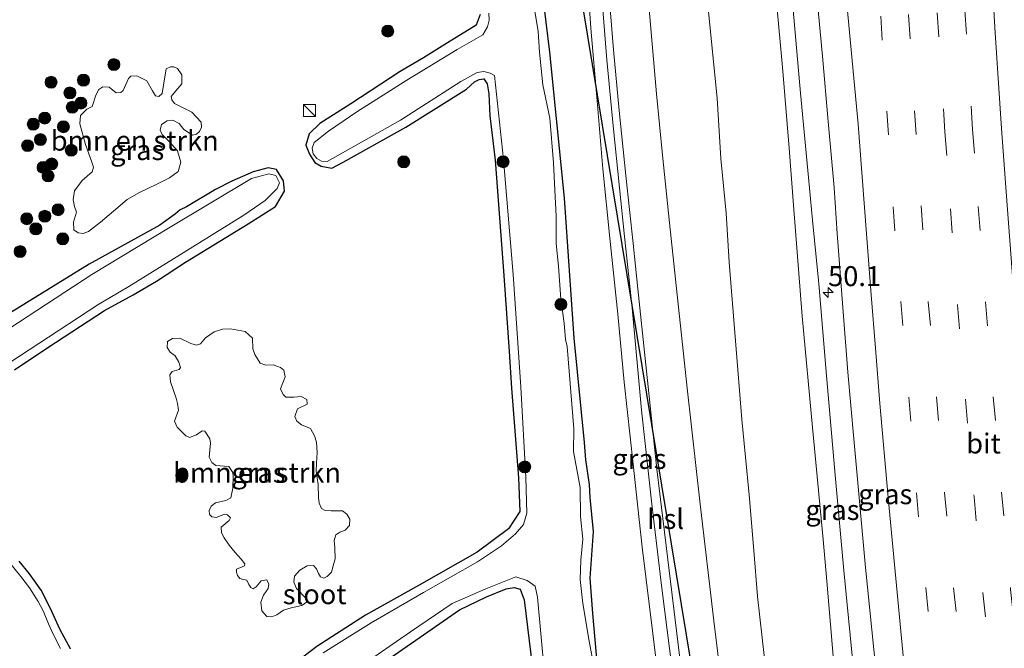
# Model space of a CAD drawing. Units: metres. Extents: x 127412 to 129371, y 462500 to 468753.
# Drawn here: x 127499 to 127622, y 464436 to 464514 of the extents above; entities that cross this region are included whole.
import ezdxf
from ezdxf.enums import TextEntityAlignment as Align

# ---------------------------------------------------------------- set-up
doc = ezdxf.new("R2010")
doc.units = ezdxf.units.M
doc.linetypes.add('VW-3-9_STREEP', pattern=[12, 3, -9])
doc.layers.get('0').update_dxf_attribs({"lineweight": 25})
for name, color, linetype, lineweight in [('B-ME-AM-KILOMETR-S-B1', 7, 'Continuous', 18), ('B-ME-BV-GELEIDECONSTRUCTIE-GELEIDERAIL-L-B1', 213, 'BV-GELEIDERAIL', 18), ('B-ME-GR-BOMENSTRUIKEN-GV-B6', 93, 'Continuous', 18), ('B-ME-GR-BOOM-S-B1', 93, 'Continuous', 18), ('B-ME-GW-INSTEEKWATERGANG-L-B1', 10, 'Continuous', 25), ('B-ME-GW-KRUINLIJN-L-B1', 93, 'Continuous', 18), ('B-ME-GW-TEENLIJN-L-B1', 93, 'Continuous', 18), ('B-ME-IE-GRASLAND-GV-B6', 93, 'Continuous', 18), ('B-ME-IE-INRICHTINGSELEMENT-S-B1', 253, 'Continuous', 18), ('B-ME-KL-ELEKTRICITEIT-HOOGSP-L-B1', 10, 'Continuous', 25), ('B-ME-OG-WATER-GV-B6', 153, 'Continuous', 18), ('B-ME-VH-VERH_SOORT-BITUMEN-GV-B6', 8, 'IE-TERREINAFSCHEIDING-NATUURLIJK-HOUTWAL', 18), ('B-ME-VH-VERH_SOORT-GV-B6', 8, 'Continuous', 18), ('B-ME-VW-MARKERING-39STREEP-015-L-B1', 255, 'VW-3-9_STREEP', 18), ('B-ME-VW-MARKERING-STREEP-015-L-B1', 7, 'Continuous', 18)]:
    doc.layers.add(name, color=color, linetype=linetype, lineweight=lineweight)
doc.styles.add('NLCS-ISO', font='NLCS-ISO.TTF')
doc.linetypes.add('BV-GELEIDERAIL', pattern='A,10,-3,[108,NLCS.SHX,S=1,R=0,X=0,Y=0],-3', length=16)
doc.linetypes.add('IE-TERREINAFSCHEIDING-NATUURLIJK-HOUTWAL', pattern='A,7,-1.5,[67,NLCS.SHX,S=0.75,R=45,X=0,Y=0],-1.5,7,-1.5,[70,NLCS.SHX,S=0.75,R=0,X=0,Y=0],-1.5', length=20)

# ---------------------------------------------------------------- blocks, each defined once
blk = doc.blocks.new('kast')
blk.add_line((-0.75, -0.75), (0.75, 0.75))
blk.add_lwpolyline([(-0.75, 0.75), (0.75, 0.75), (0.75, -0.75), (-0.75, -0.75)], close=True)
blk = doc.blocks.new('boom')
blk.add_hatch(color=256).paths.add_polyline_path([(-0.75, 0, 1), (0.75, 0, 1)])
blk.add_circle((0, 0), 0.75)
blk = doc.blocks.new('hecto')
for p, q in [((0, 0.625), (-0.625, 0)), ((0, -0.625), (0, 0.625)), ((-0.625, 0), (0.625, 0)), ((0.625, 0), (0, -0.625))]:
    blk.add_line(p, q)

msp = doc.modelspace()

# ---------------------------------------------------------------- linework, layer by layer
at = {"layer": 'B-ME-BV-GELEIDECONSTRUCTIE-GELEIDERAIL-L-B1'}
msp.add_polyline3d([(127603.5639, 464433.5877, 6.8), (127602.4081, 464445.519, 6.822), (127601.3239, 464457.4455, 6.832), (127600.2921, 464469.4055, 6.809), (127599.2821, 464481.3647, 6.786), (127598.5008, 464489.3152, 6.784), (127597.9627, 464494.6408, 6.762), (127596.9849, 464505.2236, 6.73), (127595.8149, 464518.496, 6.796), (127595.603, 464521.1697, 6.805), (127595.0929, 464527.764, 6.882), (127594.6382, 464533.0605, 6.922), (127593.9742, 464541.0457, 6.982), (127593.6434, 464545.0125, 6.996), (127592.7246, 464556.9946, 6.998), (127591.8576, 464568.9687, 7.005), (127591.4673, 464575.5868, 6.95), (127591.2852, 464579.618, 6.875), (127591.1064, 464586.2596, 6.872), (127591.0372, 464592.9473, 6.82), (127591.0305, 464604.9738, 6.802), (127591.0492, 464612.9483, 6.769)], dxfattribs=at)
at = {"layer": 'B-ME-GR-BOMENSTRUIKEN-GV-B6'}
for points in [[(127518.8524, 464505.4968, -1.331), (127518.2728, 464504.7891, -1.331), (127518.337, 464504.3556, -1.331), (127518.7015, 464503.9317, -1.331), (127520.8465, 464502.819, -1.331), (127522.0232, 464501.5937, -1.331), (127522.0436, 464500.9671, -1.331), (127521.809, 464500.4124, -1.331), (127521.4571, 464500.0662, -1.331), (127520.9459, 464499.9508, -1.331), (127519.8716, 464500.6574, -1.331), (127519.2742, 464501.4125, -1.331), (127518.4714, 464501.8311, -1.331), (127517.7559, 464501.7385, -1.331), (127517.0667, 464501.3041, -1.331), (127516.902, 464500.5857, -1.331), (127517.1534, 464500.0352, -1.331), (127517.9808, 464499.1949, -1.347), (127519.0414, 464497.9923, -1.351), (127519.4562, 464496.5801, -1.333), (127519.1633, 464495.3933, -1.317), (127518.0503, 464494.5986, -1.285), (127516.478, 464493.8296, -1.267), (127514.2937, 464492.7731, -1.299), (127512.7457, 464491.8959, -1.337), (127511.0513, 464490.4406, -1.381), (127509.4086, 464489.0746, -1.331), (127507.9299, 464487.899, -1.269), (127507.2446, 464487.6701, -1.265), (127506.6379, 464487.761, -1.275), (127506.0732, 464488.0957, -1.277), (127506.0537, 464489.0804, -1.319), (127506.4231, 464490.3454, -1.341), (127506.1858, 464491.0211, -1.329), (127505.9958, 464491.8852, -1.319), (127506.1972, 464492.9901, -1.321), (127507.1504, 464494.2958, -1.321), (127508.3697, 464495.3689, -1.335), (127508.5353, 464495.9357, -1.337), (127508.3315, 464496.5893, -1.337), (127507.5671, 464498.7915, -1.369), (127506.8263, 464501.3585, -1.357), (127506.9299, 464502.4176, -1.337), (127507.7127, 464503.2069, -1.313), (127508.3975, 464503.5275, -1.313), (127508.8473, 464504.9415, -1.327), (127509.2234, 464505.6761, -1.337), (127509.7069, 464505.9947, -1.329), (127510.5317, 464505.9417, -1.347), (127511.3896, 464505.2665, -1.331), (127511.9905, 464505.3067, -1.331), (127512.2522, 464505.5257, -1.331), (127512.9167, 464507.0458, -1.331), (127513.2374, 464507.3324, -1.331), (127513.9814, 464507.3852, -1.331), (127515.2067, 464506.7285, -1.331), (127515.9345, 464505.4826, -1.331), (127516.2996, 464504.8903, -1.331), (127516.7229, 464504.7933, -1.331), (127517.1534, 464505.1621, -1.331), (127517.3061, 464506.2127, -1.331), (127517.6365, 464508.2308, -1.331), (127518.1989, 464508.5114, -1.331), (127518.6034, 464508.485, -1.331), (127519.061, 464508.2861, -1.331), (127519.6092, 464507.5171, -1.331), (127519.6017, 464506.3849, -1.331), (127518.8524, 464505.4968, -1.331)], [(127528.4568, 464474.5874, -1.291), (127528.4981, 464473.2414, -1.273), (127528.7331, 464472.519, -1.257), (127529.393, 464471.4289, -1.245), (127530.0996, 464471.1878, -1.227), (127531.0086, 464471.2201, -1.205), (127531.9591, 464470.8923, -1.195), (127532.3619, 464470.5569, -1.191), (127532.5265, 464469.7477, -1.191), (127531.9359, 464468.244, -1.225), (127532.2636, 464467.536, -1.227), (127532.6017, 464467.1744, -1.207), (127533.6239, 464467.1761, -1.191), (127534.5384, 464467.2696, -1.191), (127535.2242, 464466.8987, -1.189), (127535.2932, 464466.3265, -1.195), (127534.0509, 464465.7419, -1.207), (127533.7295, 464464.7881, -1.231), (127533.9728, 464464.1732, -1.233), (127534.5776, 464463.74, -1.215), (127535.6845, 464463.2843, -1.169), (127536.2084, 464462.3598, -1.183), (127536.4257, 464461.5579, -1.221), (127536.5156, 464460.2605, -1.221), (127536.4443, 464458.9337, -1.217), (127536.4007, 464457.9557, -1.233), (127536.6333, 464456.2883, -1.253), (127536.714, 464454.6622, -1.221), (127536.764, 464453.9373, -1.221), (127537.0904, 464453.2656, -1.221), (127537.5355, 464453.015, -1.221), (127538.2841, 464452.9704, -1.221), (127539.7052, 464452.9766, -1.221), (127540.232, 464452.5805, -1.221), (127540.5973, 464451.9251, -1.237), (127540.5939, 464451.1635, -1.239), (127540.0378, 464450.5432, -1.273), (127539.3444, 464450.2948, -1.251), (127538.8593, 464449.9784, -1.239), (127538.6587, 464449.2595, -1.281), (127538.757, 464448.3377, -1.277), (127538.7817, 464446.9883, -1.239), (127538.5493, 464446.095, -1.221), (127538.3025, 464445.3244, -1.263), (127537.7601, 464444.7847, -1.251), (127537.3688, 464444.5701, -1.275), (127536.9489, 464444.71, -1.255), (127536.6891, 464445.1502, -1.285), (127536.4576, 464445.7094, -1.277), (127536.0615, 464446.14, -1.275), (127535.2684, 464446.1082, -1.303), (127534.3687, 464445.5645, -1.325), (127533.7069, 464444.7923, -1.343), (127533.614, 464444.0635, -1.363), (127533.9267, 464443.2733, -1.357), (127535.169, 464442.0059, -1.259), (127535.1928, 464441.5718, -1.243), (127534.6155, 464441.1333, -1.241), (127533.2626, 464440.8496, -1.325), (127532.3044, 464440.579, -1.357), (127531.5014, 464439.9552, -1.389), (127530.8613, 464439.7356, -1.411), (127530.2475, 464439.7696, -1.391), (127529.6281, 464440.4834, -1.391), (127529.4794, 464441.5457, -1.351), (127529.8044, 464442.4149, -1.333), (127530.3885, 464443.2492, -1.341), (127530.4738, 464443.8279, -1.327), (127530.2377, 464444.3385, -1.343), (127529.5363, 464444.2247, -1.351), (127528.8957, 464443.4605, -1.357), (127528.5363, 464443.2467, -1.331), (127528.2116, 464443.3853, -1.351), (127527.9855, 464443.7872, -1.355), (127527.7195, 464444.3233, -1.383), (127527.3091, 464444.3932, -1.393), (127526.8533, 464444.5015, -1.375), (127526.5625, 464444.8979, -1.379), (127526.428, 464445.3198, -1.413), (127526.4538, 464445.7029, -1.423), (127527.1597, 464445.9841, -1.327), (127527.4475, 464446.0948, -1.327), (127527.4654, 464446.3671, -1.327), (127527.0054, 464446.9275, -1.379), (127526.2561, 464447.7815, -1.389), (127525.5142, 464448.7031, -1.433), (127524.8791, 464449.5883, -1.423), (127524.5747, 464450.2158, -1.425), (127524.5098, 464450.9269, -1.395), (127525.0087, 464451.3671, -1.405), (127525.5409, 464451.7507, -1.427), (127525.6968, 464452.1212, -1.427), (127525.3059, 464452.4602, -1.417), (127524.9745, 464452.5641, -1.423), (127524.3917, 464452.3401, -1.421), (127523.9529, 464452.1595, -1.429), (127523.374, 464452.2189, -1.443), (127523.0731, 464452.5415, -1.441), (127523.0168, 464453.0146, -1.431), (127523.2686, 464453.5431, -1.435), (127523.8055, 464453.9988, -1.433), (127525.0989, 464454.2532, -1.439), (127525.7171, 464454.6007, -1.435), (127525.9784, 464455.8233, -1.363), (127526.0366, 464457.2602, -1.399), (127526.001, 464457.7796, -1.399), (127525.4774, 464458.5286, -1.399), (127523.8584, 464458.642, -1.399), (127523.3348, 464459.0039, -1.399), (127523.0127, 464459.6987, -1.399), (127523.1696, 464461.4356, -1.399), (127523.1068, 464461.9888, -1.399), (127522.4622, 464462.9476, -1.399), (127522.1305, 464462.9969, -1.421), (127521.4228, 464462.484, -1.447), (127520.5808, 464462.157, -1.425), (127520.0937, 464462.3628, -1.411), (127519.6343, 464462.8188, -1.435), (127519.0293, 464463.4341, -1.431), (127518.6898, 464464.2013, -1.399), (127519.1768, 464465.58, -1.383), (127519.0463, 464466.3909, -1.415), (127518.8789, 464467.0757, -1.395), (127518.1935, 464469.1088, -1.445), (127518.1196, 464469.9897, -1.429), (127518.4032, 464470.4083, -1.367), (127519.2624, 464470.6556, -1.375), (127519.4305, 464470.91, -1.373), (127519.226, 464471.5638, -1.373), (127518.7708, 464472.367, -1.371), (127518.1359, 464472.8318, -1.375), (127517.7859, 464473.3896, -1.365), (127517.8072, 464474.1578, -1.367), (127518.4479, 464474.5457, -1.371), (127519.3651, 464474.5575, -1.379), (127520.7178, 464473.9047, -1.371), (127521.4251, 464473.691, -1.351), (127521.9422, 464473.8806, -1.349), (127522.5705, 464474.6026, -1.341), (127523.6443, 464475.3451, -1.327), (127524.6843, 464475.6935, -1.339), (127525.7029, 464475.7328, -1.325), (127527.5128, 464475.3991, -1.337), (127528.4568, 464474.5874, -1.291)]]:
    msp.add_polyline3d(points, dxfattribs=at)
at = {"layer": 'B-ME-GW-INSTEEKWATERGANG-L-B1'}
for points in [[(127572.3047, 464425.5493, -1.493), (127570.9981, 464440.1395, -1.424), (127570.659, 464444.5732, -1.408), (127571.1068, 464450.3994, -1.42), (127570.6946, 464454.632, -1.379), (127570.5787, 464456.2847, -1.468), (127570.1247, 464459.3463, -1.373), (127569.961, 464461.5367, -1.337), (127568.6799, 464474.5768, -1.276), (127567.4448, 464492.0765, -1.303), (127565.6206, 464510.3308, -1.266), (127563.7942, 464525.3879, -1.174)], [(127556.9198, 464515.0342, -1.316), (127556.4169, 464513.7028, -1.326), (127552.8381, 464511.4878, -1.336), (127549.8384, 464509.643, -1.34), (127546.9189, 464507.9187, -1.383), (127540.7485, 464503.86, -1.452), (127536.8753, 464501.43, -1.483), (127535.5378, 464500.1154, -1.462), (127535.0914, 464498.6968, -1.593), (127535.5755, 464497.575, -1.694), (127536.2232, 464496.5465, -1.714), (127537.0135, 464496.0755, -1.639), (127538.3708, 464495.8322, -1.494), (127539.7857, 464496.5869, -1.417), (127547.6114, 464500.9461, -1.472), (127555.206, 464505.7069, -1.439), (127556.2128, 464506.6098, -1.41), (127556.7899, 464506.9118, -1.41), (127557.3764, 464507.0012, -1.384), (127557.7877, 464506.3627, -1.41), (127558.0079, 464505.1025, -1.306), (127558.1245, 464502.3575, -1.266), (127558.7846, 464496.8146, -1.236), (127559.8754, 464482.4177, -1.281), (127560.5319, 464472.8997, -1.249), (127560.8401, 464468.3151, -1.339), (127561.7275, 464457.0953, -1.437), (127561.8776, 464452.907, -1.414), (127560.4781, 464450.743, -1.445), (127556.5345, 464447.8113, -1.497), (127549.2693, 464443.7009, -1.496), (127542.5744, 464439.927, -1.375), (127536.4966, 464436.0203, -1.377), (127534.7371, 464434.6869, -1.433)], [(127498.6863, 464470.6129, -1.56), (127502.8444, 464473.4076, -1.494), (127509.9339, 464478.0227, -1.49), (127513.5235, 464479.9784, -1.486), (127516.4458, 464481.7125, -1.494), (127520.0562, 464484.0925, -1.47), (127527.8828, 464488.8809, -1.523), (127531.3118, 464491.0126, -1.492), (127532.4317, 464492.9378, -1.601), (127532.3131, 464494.2455, -1.678), (127531.4572, 464495.6395, -1.686), (127530.3984, 464495.8764, -1.549), (127528.5046, 464495.3785, -1.509), (127525.8701, 464494.2219, -1.487), (127523.8247, 464493.1516, -1.519), (127520.1858, 464491.0009, -1.487), (127519.4084, 464490.6178, -1.563), (127518.8172, 464490.1101, -1.453), (127516.8378, 464488.7108, -1.51), (127507.9984, 464483.8219, -1.446), (127496.2223, 464476.5704, -1.3821)], [(127505.6909, 464435.7239, -1.772), (127504.375, 464438.1016, -1.78), (127503.1514, 464440.8574, -1.828), (127501.9895, 464443.0514, -1.83), (127500.563, 464445.1078, -1.81), (127499.2417, 464446.6893, -1.794)], [(127543.8807, 464433.338, -1.456), (127548.8767, 464436.8261, -1.528), (127554.3498, 464440.5817, -1.418), (127557.7096, 464442.2405, -1.389), (127560.1887, 464443.2349, -1.352), (127561.1523, 464443.398, -1.349), (127561.9327, 464443.1653, -1.345), (127562.4156, 464441.8711, -1.327), (127564.0729, 464428.1607, -1.324)]]:
    msp.add_polyline3d(points, dxfattribs=at)
at = {"layer": 'B-ME-GW-KRUINLIJN-L-B1'}
for points in [[(127586.5809, 464614.1092, 5.702), (127586.8404, 464607.0958, 5.793), (127587.8629, 464594.3419, 5.905), (127588.4941, 464587.0462, 6), (127588.8022, 464581.8887, 5.983), (127589.0139, 464576.8044, 5.928), (127589.2997, 464571.5009, 5.918), (127589.8082, 464564.4955, 5.958), (127590.4259, 464555.7823, 6.048), (127591.0479, 464549.0348, 5.986), (127591.6906, 464541.984, 5.958), (127592.2188, 464534.7289, 5.992), (127592.9131, 464529.168, 5.77), (127593.2653, 464524.9722, 5.86), (127593.9594, 464517.1324, 5.806), (127594.7749, 464507.9548, 5.5945), (127595.5628, 464498.3306, 5.649), (127596.1024, 464491.1959, 5.621), (127597.2033, 464477.3167, 5.717), (127598.4763, 464463.4079, 5.664), (127599.832, 464449.3978, 5.71), (127600.2913, 464444.1809, 5.728), (127600.9784, 464435.8036, 5.605), (127602.1239, 464421.6661, 5.512)], [(127581.2611, 464430.5234, 0.028), (127579.6581, 464443.2944, 0.09), (127578.3885, 464453.802, 0.104), (127577.1046, 464465.5755, 0.174), (127575.9188, 464478.3781, 0.168), (127574.9698, 464487.2749, 0.196), (127574.3494, 464493.3866, 0.202), (127573.5382, 464501.1343, 0.208), (127572.7643, 464509.358, 0.15), (127572.2128, 464516.1594, 0.166)]]:
    msp.add_polyline3d(points, dxfattribs=at)
at = {"layer": 'B-ME-GW-TEENLIJN-L-B1'}
for points in [[(127577.125, 464635.332, -0.529), (127577.3806, 464630.9061, -0.4635), (127577.4701, 464621.2796, -0.462), (127577.7713, 464606.7306, -0.337), (127577.8082, 464597.9148, -0.167), (127578.2191, 464591.5053, 0.025), (127579.2019, 464578.2804, 0.0875), (127580.3318, 464567.1832, 0.083), (127581.0326, 464558.0323, 0.146), (127582.2541, 464545.8662, 0.299), (127583.2401, 464535.8166, 0.389), (127584.4163, 464524.9215, 0.3845), (127585.4807, 464515.3865, 0.2765), (127586.5408, 464504.597, 0.2585), (127587.038, 464497.0318, 0.227), (127587.7041, 464490.1951, 0.299), (127588.0523, 464484.078, 0.2585), (127589.6314, 464464.4059, 0.337), (127590.5471, 464454.9598, 0.282), (127591.165, 464448.0104, 0.312), (127591.6054, 464442.2466, 0.337), (127592.7609, 464431.9123, 0.272)], [(127579.6393, 464428.3493, -0.914), (127578.4933, 464437.6418, -0.886), (127577.1971, 464448.4403, -0.97), (127576.0626, 464458.8146, -0.938), (127574.9376, 464469.0818, -0.83), (127574.1466, 464477.5816, -0.848), (127573.1214, 464487.0797, -0.974), (127572.2685, 464495.7262, -1.012), (127571.5323, 464504.2288, -1.01), (127570.7608, 464513.3463, -0.884), (127570.2927, 464520.0727, -0.866), (127569.9487, 464526.7087, -0.834), (127569.6168, 464532.2636, -0.74), (127569.4849, 464535.3224, -0.592), (127569.5239, 464537.3658, -0.536), (127569.6791, 464539.3476, -0.536), (127569.7325, 464540.7837, -0.5318), (127569.6152, 464542.1732, -0.4504), (127569.4087, 464542.6334, -0.4504), (127569.0192, 464543.1059, -0.4504), (127568.668, 464543.3572, -0.4594), (127567.8739, 464543.6098, -0.4819), (127566.515, 464543.65, -0.4819), (127565.2997, 464543.9407, -0.3919)]]:
    msp.add_polyline3d(points, dxfattribs=at)
at = {"layer": 'B-ME-IE-GRASLAND-GV-B6'}
for points in [[(127591.8989, 464641.1253, 5.8554), (127592.1735, 464620.9529, 5.977), (127592.3138, 464613.0253, 6.006), (127592.5184, 464605.1073, 6.06), (127592.7341, 464596.9093, 6.122), (127593.1262, 464589.0124, 6.222), (127594.2955, 464573.1207, 6.32), (127595.4738, 464557.3002, 6.436), (127596.0161, 464551.062, 6.435), (127596.7725, 464541.3687, 6.457), (127597.2672, 464536.0501, 6.435), (127598.2112, 464525.5225, 6.449), (127598.8912, 464518.6983, 6.423), (127599.7189, 464509.8431, 6.439), (127600.4579, 464501.6709, 6.42), (127601.1827, 464493.3894, 6.373), (127601.5642, 464487.6739, 6.375), (127602.3165, 464477.8489, 6.383), (127602.8922, 464470.3203, 6.3866), (127603.641, 464461.9923, 6.386), (127605.1259, 464445.8925, 6.421), (127606.6847, 464430.2902, 6.403)], [(127592.7609, 464431.9123, 0.272), (127591.6054, 464442.2466, 0.337), (127591.165, 464448.0104, 0.312), (127590.5471, 464454.9598, 0.282), (127589.6314, 464464.4059, 0.337), (127588.0523, 464484.078, 0.2585), (127587.7041, 464490.1951, 0.299), (127587.038, 464497.0318, 0.227), (127586.5408, 464504.597, 0.2585), (127585.4807, 464515.3865, 0.2765), (127584.4163, 464524.9215, 0.3845), (127583.2401, 464535.8166, 0.389), (127582.2541, 464545.8662, 0.299), (127581.0326, 464558.0323, 0.146), (127580.3318, 464567.1832, 0.083), (127579.2019, 464578.2804, 0.0875), (127578.2191, 464591.5053, 0.025), (127577.8082, 464597.9148, -0.167), (127577.7713, 464606.7306, -0.337), (127577.4701, 464621.2796, -0.462)], [(127577.4701, 464621.2796, -0.462), (127577.7713, 464606.7306, -0.337), (127577.8082, 464597.9148, -0.167), (127578.2191, 464591.5053, 0.025), (127579.2019, 464578.2804, 0.0875), (127580.3318, 464567.1832, 0.083), (127581.0326, 464558.0323, 0.146), (127582.2541, 464545.8662, 0.299), (127583.2401, 464535.8166, 0.389), (127584.4163, 464524.9215, 0.3845), (127585.4807, 464515.3865, 0.2765), (127586.5408, 464504.597, 0.2585), (127587.038, 464497.0318, 0.227), (127587.7041, 464490.1951, 0.299), (127588.0523, 464484.078, 0.2585), (127589.6314, 464464.4059, 0.337), (127590.5471, 464454.9598, 0.282), (127591.165, 464448.0104, 0.312), (127591.6054, 464442.2466, 0.337), (127592.7609, 464431.9123, 0.272)], [(127586.5809, 464614.1092, 5.702), (127586.8404, 464607.0958, 5.793), (127587.8629, 464594.3419, 5.905), (127588.4941, 464587.0462, 6), (127588.8022, 464581.8887, 5.983), (127589.0139, 464576.8044, 5.928), (127589.2997, 464571.5009, 5.918), (127589.8082, 464564.4955, 5.958), (127590.4259, 464555.7823, 6.048), (127591.0479, 464549.0348, 5.986), (127591.6906, 464541.984, 5.958), (127592.2188, 464534.7289, 5.992), (127592.9131, 464529.168, 5.77), (127593.2653, 464524.9722, 5.86), (127593.9594, 464517.1324, 5.806), (127594.7749, 464507.9548, 5.5945), (127595.5628, 464498.3306, 5.649), (127596.1024, 464491.1959, 5.621), (127597.2033, 464477.3167, 5.717), (127598.4763, 464463.4079, 5.664), (127599.832, 464449.3978, 5.71), (127600.2913, 464444.1809, 5.728), (127600.9784, 464435.8036, 5.605), (127602.1239, 464421.6661, 5.512)], [(127602.1239, 464421.6661, 5.512), (127600.9784, 464435.8036, 5.605), (127600.2913, 464444.1809, 5.728), (127599.832, 464449.3978, 5.71), (127598.4763, 464463.4079, 5.664), (127597.2033, 464477.3167, 5.717), (127596.1024, 464491.1959, 5.621), (127595.5628, 464498.3306, 5.649), (127594.7749, 464507.9548, 5.5945), (127593.9594, 464517.1324, 5.806), (127593.2653, 464524.9722, 5.86), (127592.9131, 464529.168, 5.77), (127592.2188, 464534.7289, 5.992), (127591.6906, 464541.984, 5.958), (127591.0479, 464549.0348, 5.986), (127590.4259, 464555.7823, 6.048), (127589.8082, 464564.4955, 5.958), (127589.2997, 464571.5009, 5.918), (127589.0139, 464576.8044, 5.928), (127588.8022, 464581.8887, 5.983), (127588.4941, 464587.0462, 6), (127587.8629, 464594.3419, 5.905), (127586.8404, 464607.0958, 5.793), (127586.5809, 464614.1092, 5.702)], [(127572.3047, 464425.5493, -1.493), (127570.9981, 464440.1395, -1.424), (127570.659, 464444.5732, -1.408), (127571.1068, 464450.3994, -1.42), (127570.6946, 464454.632, -1.379), (127570.5787, 464456.2847, -1.468), (127570.1247, 464459.3463, -1.373), (127569.961, 464461.5367, -1.337), (127568.6799, 464474.5768, -1.276), (127567.4448, 464492.0765, -1.303), (127565.6206, 464510.3308, -1.266), (127563.7942, 464525.3879, -1.174)], [(127563.7942, 464525.3879, -1.174), (127565.6206, 464510.3308, -1.266), (127567.4448, 464492.0765, -1.303), (127568.6799, 464474.5768, -1.276), (127569.961, 464461.5367, -1.337), (127570.1247, 464459.3463, -1.373), (127570.5787, 464456.2847, -1.468), (127570.6946, 464454.632, -1.379), (127571.1068, 464450.3994, -1.42), (127570.659, 464444.5732, -1.408), (127570.9981, 464440.1395, -1.424), (127572.3047, 464425.5493, -1.493)], [(127570.9108, 464434.6803, -1.895), (127570.5397, 464436.7029, -1.898), (127569.7606, 464441.4053, -1.896), (127569.4355, 464444.4071, -1.896), (127569.5012, 464446.7899, -1.896), (127569.7685, 464449.4239, -1.893), (127569.4482, 464452.2624, -1.893), (127569.4191, 464455.9119, -1.893), (127568.6097, 464460.3928, -1.886), (127568.6146, 464463.2359, -1.886), (127567.8054, 464473.5467, -1.894), (127567.6098, 464474.3892, -1.894), (127567.4283, 464476.4649, -1.894), (127566.9863, 464479.4282, -1.894), (127566.735, 464483.5704, -1.894), (127566.4297, 464486.4008, -1.894), (127566.4164, 464489.8048, -1.907), (127566.239, 464493.093, -1.907), (127566.106, 464496.4867, -1.907), (127565.6183, 464502.0922, -1.907), (127564.7497, 464506.2431, -1.893), (127564.3397, 464510.3221, -1.893), (127564.1523, 464512.9034, -1.893), (127562.9873, 464519.9864, -1.911)], [(127570.2927, 464520.0727, -0.866), (127570.7608, 464513.3463, -0.884), (127571.5323, 464504.2288, -1.01), (127572.2685, 464495.7262, -1.012), (127573.1214, 464487.0797, -0.974), (127574.1466, 464477.5816, -0.848), (127574.9376, 464469.0818, -0.83), (127576.0626, 464458.8146, -0.938), (127577.1971, 464448.4403, -0.97), (127578.4933, 464437.6418, -0.886), (127579.6393, 464428.3493, -0.914)], [(127579.6393, 464428.3493, -0.914), (127578.4933, 464437.6418, -0.886), (127577.1971, 464448.4403, -0.97), (127576.0626, 464458.8146, -0.938), (127574.9376, 464469.0818, -0.83), (127574.1466, 464477.5816, -0.848), (127573.1214, 464487.0797, -0.974), (127572.2685, 464495.7262, -1.012), (127571.5323, 464504.2288, -1.01), (127570.7608, 464513.3463, -0.884), (127570.2927, 464520.0727, -0.866)], [(127572.9767, 464518.3919, 0.188), (127573.6138, 464510.6358, 0.182), (127574.3067, 464503.0526, 0.198), (127575.1397, 464494.8944, 0.194), (127576.0345, 464486.4221, 0.208), (127576.6463, 464480.7181, 0.216), (127578.9996, 464458.1987, 0.16), (127584.3885, 464414.0092, 0.046)], [(127581.2611, 464430.5234, 0.028), (127579.6581, 464443.2944, 0.09), (127578.3885, 464453.802, 0.104), (127577.1046, 464465.5755, 0.174), (127575.9188, 464478.3781, 0.168), (127574.9698, 464487.2749, 0.196), (127574.3494, 464493.3866, 0.202), (127573.5382, 464501.1343, 0.208), (127572.7643, 464509.358, 0.15), (127572.2128, 464516.1594, 0.166)], [(127572.2128, 464516.1594, 0.166), (127572.7643, 464509.358, 0.15), (127573.5382, 464501.1343, 0.208), (127574.3494, 464493.3866, 0.202), (127574.9698, 464487.2749, 0.196), (127575.9188, 464478.3781, 0.168), (127577.1046, 464465.5755, 0.174), (127578.3885, 464453.802, 0.104), (127579.6581, 464443.2944, 0.09), (127581.2611, 464430.5234, 0.028)], [(127556.9198, 464515.0342, -1.316), (127556.4169, 464513.7028, -1.326), (127552.8381, 464511.4878, -1.336), (127549.8384, 464509.643, -1.34), (127546.9189, 464507.9187, -1.383), (127540.7485, 464503.86, -1.452), (127536.8753, 464501.43, -1.483), (127535.5378, 464500.1154, -1.462), (127535.0914, 464498.6968, -1.593), (127535.5755, 464497.575, -1.694), (127536.2232, 464496.5465, -1.714), (127537.0135, 464496.0755, -1.639), (127538.3708, 464495.8322, -1.494), (127539.7857, 464496.5869, -1.417), (127547.6114, 464500.9461, -1.472), (127555.206, 464505.7069, -1.439), (127556.2128, 464506.6098, -1.41), (127556.7899, 464506.9118, -1.41), (127557.3764, 464507.0012, -1.384), (127557.7877, 464506.3627, -1.41), (127558.0079, 464505.1025, -1.306), (127558.1245, 464502.3575, -1.266), (127558.7846, 464496.8146, -1.236), (127559.8754, 464482.4177, -1.281), (127560.5319, 464472.8997, -1.249), (127560.8401, 464468.3151, -1.339), (127561.7275, 464457.0953, -1.437), (127561.8776, 464452.907, -1.414), (127560.4781, 464450.743, -1.445), (127556.5345, 464447.8113, -1.497), (127549.2693, 464443.7009, -1.496), (127542.5744, 464439.927, -1.375), (127536.4966, 464436.0203, -1.377), (127534.7371, 464434.6869, -1.433)], [(127534.7371, 464434.6869, -1.433), (127536.4966, 464436.0203, -1.377), (127542.5744, 464439.927, -1.375), (127549.2693, 464443.7009, -1.496), (127556.5345, 464447.8113, -1.497), (127560.4781, 464450.743, -1.445), (127561.8776, 464452.907, -1.414), (127561.7275, 464457.0953, -1.437), (127560.8401, 464468.3151, -1.339), (127560.5319, 464472.8997, -1.249), (127559.8754, 464482.4177, -1.281), (127558.7846, 464496.8146, -1.236), (127558.1245, 464502.3575, -1.266), (127558.0079, 464505.1025, -1.306), (127557.7877, 464506.3627, -1.41), (127557.3764, 464507.0012, -1.384), (127556.7899, 464506.9118, -1.41), (127556.2128, 464506.6098, -1.41), (127555.206, 464505.7069, -1.439), (127547.6114, 464500.9461, -1.472), (127539.7857, 464496.5869, -1.417), (127538.3708, 464495.8322, -1.494), (127537.0135, 464496.0755, -1.639), (127536.2232, 464496.5465, -1.714), (127535.5755, 464497.575, -1.694), (127535.0914, 464498.6968, -1.593), (127535.5378, 464500.1154, -1.462), (127536.8753, 464501.43, -1.483), (127540.7485, 464503.86, -1.452), (127546.9189, 464507.9187, -1.383), (127549.8384, 464509.643, -1.34), (127552.8381, 464511.4878, -1.336), (127556.4169, 464513.7028, -1.326), (127556.9198, 464515.0342, -1.316)], [(127558.0073, 464515.2147, -1.892), (127558.0218, 464514.324, -1.897), (127557.8519, 464513.5185, -1.897), (127557.2671, 464512.5112, -1.897), (127554.0582, 464510.6818, -1.893), (127547.765, 464506.811, -1.905), (127541.47, 464502.85, -1.869), (127537.939, 464500.474, -1.89), (127536.156, 464499.025, -1.888), (127535.895, 464498.345, -1.915), (127536.024, 464497.634, -1.914), (127536.488, 464497.025, -1.944), (127537.082, 464496.711, -1.935), (127537.796, 464496.662, -1.917), (127546.9694, 464501.8391, -1.886), (127554.5145, 464506.6725, -1.891), (127556.5532, 464507.7699, -1.889), (127557.3674, 464507.904, -1.887), (127558.1529, 464507.7147, -1.887), (127558.7026, 464507.4187, -1.887), (127559.847, 464496.914, -1.895), (127561.036, 464482.525, -1.877), (127562.0192, 464468.483, -1.899), (127562.6128, 464457.1633, -1.893), (127562.7548, 464452.7069, -1.888), (127562.3407, 464451.2633, -1.888), (127561.3383, 464450.1081, -1.894), (127559.588, 464448.6208, -1.894), (127556.5863, 464446.5998, -1.893), (127549.8173, 464442.7525, -1.903), (127543.2786, 464438.9885, -1.894), (127537.287, 464435.2286, -1.898)], [(127587.8597, 464425.2576, 0.15), (127586.1558, 464439.2255, 0.214), (127584.423, 464453.8297, 0.242), (127582.8125, 464468.3299, 0.274), (127581.3459, 464481.9469, 0.26), (127580.6037, 464489.0017, 0.272), (127579.7167, 464497.4624, 0.282), (127578.9847, 464505.1252, 0.266), (127578.0741, 464515.723, 0.26)], [(127517.6365, 464508.2308, -1.331), (127517.3061, 464506.2127, -1.331), (127517.1534, 464505.1621, -1.331), (127516.7229, 464504.7933, -1.331), (127516.2996, 464504.8903, -1.331), (127515.9345, 464505.4826, -1.331), (127515.2067, 464506.7285, -1.331), (127513.9814, 464507.3852, -1.331), (127513.2374, 464507.3324, -1.331), (127512.9167, 464507.0458, -1.331), (127512.2522, 464505.5257, -1.331), (127511.9905, 464505.3067, -1.331), (127511.3896, 464505.2665, -1.331), (127510.5317, 464505.9417, -1.347), (127509.7069, 464505.9947, -1.329), (127509.2234, 464505.6761, -1.337), (127508.8473, 464504.9415, -1.327), (127508.3975, 464503.5275, -1.313), (127507.7127, 464503.2069, -1.313), (127506.9299, 464502.4176, -1.337), (127506.8263, 464501.3585, -1.357), (127507.5671, 464498.7915, -1.369), (127508.3315, 464496.5893, -1.337), (127508.5353, 464495.9357, -1.337), (127508.3697, 464495.3689, -1.335), (127507.1504, 464494.2958, -1.321), (127506.1972, 464492.9901, -1.321), (127505.9958, 464491.8852, -1.319), (127506.1858, 464491.0211, -1.329), (127506.4231, 464490.3454, -1.341), (127506.0537, 464489.0804, -1.319), (127506.0732, 464488.0957, -1.277), (127506.6379, 464487.761, -1.275), (127507.2446, 464487.6701, -1.265), (127507.9299, 464487.899, -1.269), (127509.4086, 464489.0746, -1.331), (127511.0513, 464490.4406, -1.381), (127512.7457, 464491.8959, -1.337), (127514.2937, 464492.7731, -1.299), (127516.478, 464493.8296, -1.267), (127518.0503, 464494.5986, -1.285), (127519.1633, 464495.3933, -1.317), (127519.4562, 464496.5801, -1.333), (127519.0414, 464497.9923, -1.351), (127517.9808, 464499.1949, -1.347), (127517.1534, 464500.0352, -1.331), (127516.902, 464500.5857, -1.331), (127517.0667, 464501.3041, -1.331), (127517.7559, 464501.7385, -1.331), (127518.4714, 464501.8311, -1.331), (127519.2742, 464501.4125, -1.331), (127519.8716, 464500.6574, -1.331), (127520.9459, 464499.9508, -1.331), (127521.4571, 464500.0662, -1.331), (127521.809, 464500.4124, -1.331), (127522.0436, 464500.9671, -1.331), (127522.0232, 464501.5937, -1.331), (127520.8465, 464502.819, -1.331), (127518.7015, 464503.9317, -1.331), (127518.337, 464504.3556, -1.331), (127518.2728, 464504.7891, -1.331), (127518.8524, 464505.4968, -1.331), (127519.6017, 464506.3849, -1.331), (127519.6092, 464507.5171, -1.331), (127519.061, 464508.2861, -1.331), (127518.6034, 464508.485, -1.331), (127518.1989, 464508.5114, -1.331), (127517.6365, 464508.2308, -1.331)], [(127498.6863, 464470.6129, -1.56), (127502.8444, 464473.4076, -1.494), (127509.9339, 464478.0227, -1.49), (127513.5235, 464479.9784, -1.486), (127516.4458, 464481.7125, -1.494), (127520.0562, 464484.0925, -1.47), (127527.8828, 464488.8809, -1.523), (127531.3118, 464491.0126, -1.492), (127532.4317, 464492.9378, -1.601), (127532.3131, 464494.2455, -1.678), (127531.4572, 464495.6395, -1.686), (127530.3984, 464495.8764, -1.549), (127528.5046, 464495.3785, -1.509), (127525.8701, 464494.2219, -1.487), (127523.8247, 464493.1516, -1.519), (127520.1858, 464491.0009, -1.487), (127519.4084, 464490.6178, -1.563), (127518.8172, 464490.1101, -1.453), (127516.8378, 464488.7108, -1.51), (127507.9984, 464483.8219, -1.446), (127496.2223, 464476.5704, -1.3821)], [(127496.2223, 464476.5704, -1.3821), (127507.9984, 464483.8219, -1.446), (127516.8378, 464488.7108, -1.51), (127518.8172, 464490.1101, -1.453), (127519.4084, 464490.6178, -1.563), (127520.1858, 464491.0009, -1.487), (127523.8247, 464493.1516, -1.519), (127525.8701, 464494.2219, -1.487), (127528.5046, 464495.3785, -1.509), (127530.3984, 464495.8764, -1.549), (127531.4572, 464495.6395, -1.686), (127532.3131, 464494.2455, -1.678), (127532.4317, 464492.9378, -1.601), (127531.3118, 464491.0126, -1.492), (127527.8828, 464488.8809, -1.523), (127520.0562, 464484.0925, -1.47), (127516.4458, 464481.7125, -1.494), (127513.5235, 464479.9784, -1.486), (127509.9339, 464478.0227, -1.49), (127502.8444, 464473.4076, -1.494), (127498.6863, 464470.6129, -1.56)], [(127497.972, 464471.432, -1.907), (127509.236, 464478.83, -1.905), (127512.978, 464481.016, -1.903), (127519.424, 464485.012, -1.894), (127527.369, 464489.965, -1.904), (127530.033, 464491.8, -1.911), (127531.523, 464493.288, -1.898), (127531.834, 464494.011, -1.906), (127531.346, 464494.892, -1.907), (127530.465, 464495.132, -1.897), (127528.311, 464494.547, -1.924), (127517.935, 464488.338, -1.899), (127508.336, 464482.535, -1.913), (127498.0779, 464475.8118, -1.903)], [(127522.5705, 464474.6026, -1.341), (127521.9422, 464473.8806, -1.349), (127521.4251, 464473.691, -1.351), (127520.7178, 464473.9047, -1.371), (127519.3651, 464474.5575, -1.379), (127518.4479, 464474.5457, -1.371), (127517.8072, 464474.1578, -1.367), (127517.7859, 464473.3896, -1.365), (127518.1359, 464472.8318, -1.375), (127518.7708, 464472.367, -1.371), (127519.226, 464471.5638, -1.373), (127519.4305, 464470.91, -1.373), (127519.2624, 464470.6556, -1.375), (127518.4032, 464470.4083, -1.367), (127518.1196, 464469.9897, -1.429), (127518.1935, 464469.1088, -1.445), (127518.8789, 464467.0757, -1.395), (127519.0463, 464466.3909, -1.415), (127519.1768, 464465.58, -1.383), (127518.6898, 464464.2013, -1.399), (127519.0293, 464463.4341, -1.431), (127519.6343, 464462.8188, -1.435), (127520.0937, 464462.3628, -1.411), (127520.5808, 464462.157, -1.425), (127521.4228, 464462.484, -1.447), (127522.1305, 464462.9969, -1.421), (127522.4622, 464462.9476, -1.399), (127523.1068, 464461.9888, -1.399), (127523.1696, 464461.4356, -1.399), (127523.0127, 464459.6987, -1.399), (127523.3348, 464459.0039, -1.399), (127523.8584, 464458.642, -1.399), (127525.4774, 464458.5286, -1.399), (127526.001, 464457.7796, -1.399), (127526.0366, 464457.2602, -1.399), (127525.9784, 464455.8233, -1.363), (127525.7171, 464454.6007, -1.435), (127525.0989, 464454.2532, -1.439), (127523.8055, 464453.9988, -1.433), (127523.2686, 464453.5431, -1.435), (127523.0168, 464453.0146, -1.431), (127523.0731, 464452.5415, -1.441), (127523.374, 464452.2189, -1.443), (127523.9529, 464452.1595, -1.429), (127524.3917, 464452.3401, -1.421), (127524.9745, 464452.5641, -1.423), (127525.3059, 464452.4602, -1.417), (127525.6968, 464452.1212, -1.427), (127525.5409, 464451.7507, -1.427), (127525.0087, 464451.3671, -1.405), (127524.5098, 464450.9269, -1.395), (127524.5747, 464450.2158, -1.425), (127524.8791, 464449.5883, -1.423), (127525.5142, 464448.7031, -1.433), (127526.2561, 464447.7815, -1.389), (127527.0054, 464446.9275, -1.379), (127527.4654, 464446.3671, -1.327), (127527.4475, 464446.0948, -1.327), (127527.1597, 464445.9841, -1.327), (127526.4538, 464445.7029, -1.423), (127526.428, 464445.3198, -1.413), (127526.5625, 464444.8979, -1.379), (127526.8533, 464444.5015, -1.375), (127527.3091, 464444.3932, -1.393), (127527.7195, 464444.3233, -1.383), (127527.9855, 464443.7872, -1.355), (127528.2116, 464443.3853, -1.351), (127528.5363, 464443.2467, -1.331), (127528.8957, 464443.4605, -1.357), (127529.5363, 464444.2247, -1.351), (127530.2377, 464444.3385, -1.343), (127530.4738, 464443.8279, -1.327), (127530.3885, 464443.2492, -1.341), (127529.8044, 464442.4149, -1.333), (127529.4794, 464441.5457, -1.351), (127529.6281, 464440.4834, -1.391), (127530.2475, 464439.7696, -1.391), (127530.8613, 464439.7356, -1.411), (127531.5014, 464439.9552, -1.389), (127532.3044, 464440.579, -1.357), (127533.2626, 464440.8496, -1.325), (127534.6155, 464441.1333, -1.241), (127535.1928, 464441.5718, -1.243), (127535.169, 464442.0059, -1.259), (127533.9267, 464443.2733, -1.357), (127533.614, 464444.0635, -1.363), (127533.7069, 464444.7923, -1.343), (127534.3687, 464445.5645, -1.325), (127535.2684, 464446.1082, -1.303), (127536.0615, 464446.14, -1.275), (127536.4576, 464445.7094, -1.277), (127536.6891, 464445.1502, -1.285), (127536.9489, 464444.71, -1.255), (127537.3688, 464444.5701, -1.275), (127537.7601, 464444.7847, -1.251), (127538.3025, 464445.3244, -1.263), (127538.5493, 464446.095, -1.221), (127538.7817, 464446.9883, -1.239), (127538.757, 464448.3377, -1.277), (127538.6587, 464449.2595, -1.281), (127538.8593, 464449.9784, -1.239), (127539.3444, 464450.2948, -1.251), (127540.0378, 464450.5432, -1.273), (127540.5939, 464451.1635, -1.239), (127540.5973, 464451.9251, -1.237), (127540.232, 464452.5805, -1.221), (127539.7052, 464452.9766, -1.221), (127538.2841, 464452.9704, -1.221), (127537.5355, 464453.015, -1.221), (127537.0904, 464453.2656, -1.221), (127536.764, 464453.9373, -1.221), (127536.714, 464454.6622, -1.221), (127536.6333, 464456.2883, -1.253), (127536.4007, 464457.9557, -1.233), (127536.4443, 464458.9337, -1.217), (127536.5156, 464460.2605, -1.221), (127536.4257, 464461.5579, -1.221), (127536.2084, 464462.3598, -1.183), (127535.6845, 464463.2843, -1.169), (127534.5776, 464463.74, -1.215), (127533.9728, 464464.1732, -1.233), (127533.7295, 464464.7881, -1.231), (127534.0509, 464465.7419, -1.207), (127535.2932, 464466.3265, -1.195), (127535.2242, 464466.8987, -1.189), (127534.5384, 464467.2696, -1.191), (127533.6239, 464467.1761, -1.191), (127532.6017, 464467.1744, -1.207), (127532.2636, 464467.536, -1.227), (127531.9359, 464468.244, -1.225), (127532.5265, 464469.7477, -1.191), (127532.3619, 464470.5569, -1.191), (127531.9591, 464470.8923, -1.195), (127531.0086, 464471.2201, -1.205), (127530.0996, 464471.1878, -1.227), (127529.393, 464471.4289, -1.245), (127528.7331, 464472.519, -1.257), (127528.4981, 464473.2414, -1.273), (127528.4568, 464474.5874, -1.291), (127527.5128, 464475.3991, -1.337), (127525.7029, 464475.7328, -1.325), (127524.6843, 464475.6935, -1.339), (127523.6443, 464475.3451, -1.327), (127522.5705, 464474.6026, -1.341)], [(127504.4267, 464435.7668, -1.891), (127503.5179, 464437.5388, -1.891), (127502.9153, 464438.8383, -1.891), (127502.2977, 464440.3891, -1.891), (127501.6299, 464441.6465, -1.891), (127500.5649, 464443.3341, -1.891), (127499.461, 464444.7638, -1.891), (127497.8988, 464446.7408, -1.891)], [(127505.6909, 464435.7239, -1.772), (127504.375, 464438.1016, -1.78), (127503.1514, 464440.8574, -1.828), (127501.9895, 464443.0514, -1.83), (127500.563, 464445.1078, -1.81), (127499.2417, 464446.6893, -1.794)], [(127499.2417, 464446.6893, -1.794), (127500.563, 464445.1078, -1.81), (127501.9895, 464443.0514, -1.83), (127503.1514, 464440.8574, -1.828), (127504.375, 464438.1016, -1.78), (127505.6909, 464435.7239, -1.772)], [(127542.942, 464434.2118, -1.894), (127548.212, 464437.852, -1.892), (127553.4027, 464441.3997, -1.89), (127557.625, 464443.224, -1.895), (127561.3665, 464444.7259, -1.898), (127562.8038, 464444.2654, -1.898), (127563.8033, 464443.5449, -1.898), (127564.0939, 464442.195, -1.898), (127565.38, 464428.102, -1.893)], [(127543.8807, 464433.338, -1.456), (127548.8767, 464436.8261, -1.528), (127554.3498, 464440.5817, -1.418), (127557.7096, 464442.2405, -1.389), (127560.1887, 464443.2349, -1.352), (127561.1523, 464443.398, -1.349), (127561.9327, 464443.1653, -1.345), (127562.4156, 464441.8711, -1.327), (127564.0729, 464428.1607, -1.324)], [(127564.0729, 464428.1607, -1.324), (127562.4156, 464441.8711, -1.327), (127561.9327, 464443.1653, -1.345), (127561.1523, 464443.398, -1.349), (127560.1887, 464443.2349, -1.352), (127557.7096, 464442.2405, -1.389), (127554.3498, 464440.5817, -1.418), (127548.8767, 464436.8261, -1.528), (127543.8807, 464433.338, -1.456)]]:
    msp.add_polyline3d(points, dxfattribs=at)
at = {"layer": 'B-ME-KL-ELEKTRICITEIT-HOOGSP-L-B1'}
msp.add_polyline3d([(127547.8144, 464634.5497, 37.8597), (127559.8226, 464576.1051, 35.874), (127610.4592, 464269.0228, 50.4904)], dxfattribs=at)
at = {"layer": 'B-ME-OG-WATER-GV-B6'}
for points in [[(127562.9873, 464519.9864, -1.911), (127564.1523, 464512.9034, -1.893), (127564.3397, 464510.3221, -1.893), (127564.7497, 464506.2431, -1.893), (127565.6183, 464502.0922, -1.907), (127566.106, 464496.4867, -1.907), (127566.239, 464493.093, -1.907), (127566.4164, 464489.8048, -1.907), (127566.4297, 464486.4008, -1.894), (127566.735, 464483.5704, -1.894), (127566.9863, 464479.4282, -1.894), (127567.4283, 464476.4649, -1.894), (127567.6098, 464474.3892, -1.894), (127567.8054, 464473.5467, -1.894), (127568.6146, 464463.2359, -1.886), (127568.6097, 464460.3928, -1.886), (127569.4191, 464455.9119, -1.893), (127569.4482, 464452.2624, -1.893), (127569.7685, 464449.4239, -1.893), (127569.5012, 464446.7899, -1.896), (127569.4355, 464444.4071, -1.896), (127569.7606, 464441.4053, -1.896), (127570.5397, 464436.7029, -1.898), (127570.9108, 464434.6803, -1.895)], [(127537.287, 464435.2286, -1.898), (127543.2786, 464438.9885, -1.894), (127549.8173, 464442.7525, -1.903), (127556.5863, 464446.5998, -1.893), (127559.588, 464448.6208, -1.894), (127561.3383, 464450.1081, -1.894), (127562.3407, 464451.2633, -1.888), (127562.7548, 464452.7069, -1.888), (127562.6128, 464457.1633, -1.893), (127562.0192, 464468.483, -1.899), (127561.036, 464482.525, -1.877), (127559.847, 464496.914, -1.895), (127558.7026, 464507.4187, -1.887), (127558.1529, 464507.7147, -1.887), (127557.3674, 464507.904, -1.887), (127556.5532, 464507.7699, -1.889), (127554.5145, 464506.6725, -1.891), (127546.9694, 464501.8391, -1.886), (127537.796, 464496.662, -1.917), (127537.082, 464496.711, -1.935), (127536.488, 464497.025, -1.944), (127536.024, 464497.634, -1.914), (127535.895, 464498.345, -1.915), (127536.156, 464499.025, -1.888), (127537.939, 464500.474, -1.89), (127541.47, 464502.85, -1.869), (127547.765, 464506.811, -1.905), (127554.0582, 464510.6818, -1.893), (127557.2671, 464512.5112, -1.897), (127557.8519, 464513.5185, -1.897), (127558.0218, 464514.324, -1.897), (127558.0073, 464515.2147, -1.892)], [(127498.0779, 464475.8118, -1.903), (127508.336, 464482.535, -1.913), (127517.935, 464488.338, -1.899), (127528.311, 464494.547, -1.924), (127530.465, 464495.132, -1.897), (127531.346, 464494.892, -1.907), (127531.834, 464494.011, -1.906), (127531.523, 464493.288, -1.898), (127530.033, 464491.8, -1.911), (127527.369, 464489.965, -1.904), (127519.424, 464485.012, -1.894), (127512.978, 464481.016, -1.903), (127509.236, 464478.83, -1.905), (127497.972, 464471.432, -1.907)], [(127497.8988, 464446.7408, -1.891), (127499.461, 464444.7638, -1.891), (127500.5649, 464443.3341, -1.891), (127501.6299, 464441.6465, -1.891), (127502.2977, 464440.3891, -1.891), (127502.9153, 464438.8383, -1.891), (127503.5179, 464437.5388, -1.891), (127504.4267, 464435.7668, -1.891)], [(127565.38, 464428.102, -1.893), (127564.0939, 464442.195, -1.898), (127563.8033, 464443.5449, -1.898), (127562.8038, 464444.2654, -1.898), (127561.3665, 464444.7259, -1.898), (127557.625, 464443.224, -1.895), (127553.4027, 464441.3997, -1.89), (127548.212, 464437.852, -1.892), (127542.942, 464434.2118, -1.894)]]:
    msp.add_polyline3d(points, dxfattribs=at)
at = {"layer": 'B-ME-VH-VERH_SOORT-BITUMEN-GV-B6'}
msp.add_polyline3d([(127606.6847, 464430.2902, 6.403), (127605.1259, 464445.8925, 6.421), (127603.641, 464461.9923, 6.386), (127602.8922, 464470.3203, 6.3866), (127602.3165, 464477.8489, 6.383), (127601.5642, 464487.6739, 6.375), (127601.1827, 464493.3894, 6.373), (127600.4579, 464501.6709, 6.42), (127599.7189, 464509.8431, 6.439), (127598.8912, 464518.6983, 6.423), (127598.2112, 464525.5225, 6.449), (127597.2672, 464536.0501, 6.435), (127596.7725, 464541.3687, 6.457), (127596.0161, 464551.062, 6.435), (127595.4738, 464557.3002, 6.436), (127594.2955, 464573.1207, 6.32), (127593.1262, 464589.0124, 6.222), (127592.7341, 464596.9093, 6.122), (127592.5184, 464605.1073, 6.06), (127592.3138, 464613.0253, 6.006)], dxfattribs=at)
at = {"layer": 'B-ME-VH-VERH_SOORT-GV-B6'}
for points in [[(127584.3885, 464414.0092, 0.046), (127578.9996, 464458.1987, 0.16), (127576.6463, 464480.7181, 0.216), (127576.0345, 464486.4221, 0.208), (127575.1397, 464494.8944, 0.194), (127574.3067, 464503.0526, 0.198), (127573.6138, 464510.6358, 0.182), (127572.9767, 464518.3919, 0.188)], [(127578.0741, 464515.723, 0.26), (127578.9847, 464505.1252, 0.266), (127579.7167, 464497.4624, 0.282), (127580.6037, 464489.0017, 0.272), (127581.3459, 464481.9469, 0.26), (127582.8125, 464468.3299, 0.274), (127584.423, 464453.8297, 0.242), (127586.1558, 464439.2255, 0.214), (127587.8597, 464425.2576, 0.15)]]:
    msp.add_polyline3d(points, dxfattribs=at)
at = {"layer": 'B-ME-VW-MARKERING-39STREEP-015-L-B1'}
for points in [[(127613.4251, 464645.6477, 6.2519), (127613.5367, 464633.5956, 6.2256), (127613.7274, 464621.6217, 6.1876), (127614.1624, 464599.2089, 6.1328), (127614.2845, 464594.43, 6.1248), (127614.5653, 464583.594, 6.0988), (127614.857, 464575.2147, 6.0928), (127615.2794, 464563.2043, 6.0788), (127615.7655, 464551.0176, 6.0408), (127616.267, 464539.2913, 6.0528), (127616.8678, 464527.3139, 6.0948), (127617.5348, 464515.5681, 6.0668), (127618.5088, 464500.6733, 6.0688), (127619.2217, 464491.0315, 6.0588), (127620.1207, 464479.1198, 6.0588), (127621.0931, 464467.2539, 6.0428), (127622.1325, 464455.3328, 6.0688), (127623.2679, 464443.1299, 6.0528), (127624.446, 464431.5316, 6.0848)], [(127606.4051, 464644.1729, 6.138), (127606.4994, 464633.5137, 6.1346), (127606.6967, 464621.5429, 6.1946), (127607.1816, 464597.5946, 6.1744), (127607.448, 464586.7525, 6.1844), (127607.8245, 464574.797, 6.2004), (127608.1906, 464562.8478, 6.2704), (127608.6476, 464550.8882, 6.2404), (127609.1941, 464538.9281, 6.2804), (127609.8072, 464527.0108, 6.2584), (127610.4872, 464514.988, 6.2324), (127611.2605, 464503.0114, 6.2404), (127612.0638, 464491.1108, 6.2244), (127612.9628, 464479.1285, 6.2424), (127613.9976, 464467.253, 6.1884), (127614.9898, 464455.2831, 6.2384), (127616.1389, 464443.3687, 6.2304), (127617.3345, 464431.4135, 6.2244)], [(127609.9445, 464644.9165, 6.1972), (127609.9458, 464644.7238, 6.1979), (127610.0582, 464633.5866, 6.2056), (127610.2108, 464621.7443, 6.1776), (127610.7063, 464597.6497, 6.1328), (127611.0111, 464586.7385, 6.1528), (127611.3816, 464574.9754, 6.1648), (127611.8178, 464562.9568, 6.1428), (127612.2846, 464550.7999, 6.1688), (127612.8112, 464539.2628, 6.1988), (127613.4273, 464527.0828, 6.1588), (127614.0912, 464515.2412, 6.1328), (127615.0539, 464500.3898, 6.1428), (127615.7489, 464490.7414, 6.1508), (127616.637, 464478.7362, 6.1508), (127617.6273, 464466.9223, 6.1568), (127618.685, 464454.7177, 6.1488), (127619.8073, 464442.7122, 6.1828), (127620.9823, 464431.0849, 6.1428)], [(127636.1322, 464275.0578, 6.3067), (127633.5828, 464289.256, 6.3067), (127630.0602, 464309.8968, 6.2967), (127625.8473, 464336.4678, 6.2967), (127622.4319, 464360.1688, 6.3067), (127619.2777, 464383.7938, 6.3067), (127615.3795, 464416.5297, 6.3267), (127611.7552, 464452.2496, 6.3367), (127608.7865, 464488.0037, 6.3717), (127607.1868, 464511.8504, 6.3717), (127605.8154, 464535.7439, 6.3717), (127604.7729, 464559.6715, 6.3617), (127603.9416, 464586.6464, 6.2817), (127603.0096, 464633.3901, 6.1395), (127602.913, 464643.4392, 6.0757)]]:
    msp.add_polyline3d(points, dxfattribs=at)
at = {"layer": 'B-ME-VW-MARKERING-STREEP-015-L-B1'}
for points in [[(127617.06, 464646.4113, 6.3011), (127617.1136, 464639.6378, 6.2902), (127617.1878, 464632.227, 6.2602), (127617.3336, 464621.6843, 6.2122), (127617.4206, 464615.3977, 6.1662), (127617.8396, 464596.33, 6.071), (127618.063, 464587.8692, 6.049), (127618.2677, 464580.4784, 6.057), (127618.5507, 464572.5275, 6.021), (127618.9095, 464562.5561, 5.977), (127619.2851, 464552.5951, 5.991), (127619.5936, 464545.6227, 6.001), (127619.9069, 464538.6341, 5.997), (127620.5634, 464525.6854, 5.971), (127621.3484, 464512.7552, 5.961), (127622.1165, 464500.799, 5.951), (127622.6908, 464492.864, 5.987), (127623.439, 464482.8973, 5.973), (127624.1401, 464473.9675, 5.965), (127624.7416, 464467.0008, 5.977), (127625.586, 464457.0553, 5.969), (127626.3997, 464448.1245, 5.973), (127627.3689, 464438.219, 5.969), (127628.1709, 464430.3179, 5.949)], [(127595.9646, 464612.3253, 6.1104), (127596.2226, 464601.9053, 6.1747), (127596.7001, 464592.296, 6.2227), (127597.1671, 464584.3542, 6.2627), (127597.6044, 464577.1802, 6.3307), (127598.2464, 464568.3441, 6.3407), (127598.7043, 464562.1482, 6.3787), (127599.2703, 464555.4284, 6.4067), (127599.7902, 464549.0124, 6.3867), (127600.8865, 464536.6223, 6.4007), (127601.9743, 464524.9004, 6.3507), (127603.0136, 464513.6955, 6.3727), (127604.1811, 464501.3199, 6.3287), (127604.6556, 464495.2937, 6.3447), (127605.2631, 464487.0835, 6.3647), (127605.8277, 464479.968, 6.3487), (127606.3596, 464473.331, 6.3687), (127606.9103, 464466.4087, 6.3707), (127607.9592, 464454.6333, 6.3987), (127608.726, 464446.2692, 6.3747), (127609.8864, 464434.4249, 6.3587)]]:
    msp.add_polyline3d(points, dxfattribs=at)

# ---------------------------------------------------------------- block references
at = {"layer": 'B-ME-AM-KILOMETR-S-B1', "rotation": 90}
msp.add_blockref('hecto', (127600.4326, 464480.2919, 6.275), dxfattribs=at)
at = {"layer": 'B-ME-GR-BOOM-S-B1', "rotation": 90}
for p in [(127545.361, 464512.977, -1.232), (127511.1064, 464508.7847, -1.273), (127503.2526, 464506.571, -1.325), (127507.3038, 464506.8336, -1.267), (127505.6128, 464505.2414, -1.333), (127505.8909, 464503.4473, -1.283), (127506.9871, 464503.9685, -1.271), (127502.4518, 464502.0938, -1.339), (127501.0129, 464501.3264, -1.315), (127504.7845, 464501.0064, -1.307), (127501.9045, 464499.4018, -1.339), (127500.31, 464498.6403, -1.337), (127505.7792, 464498.0572, -1.335), (127502.2565, 464495.9181, -1.363), (127503.3319, 464496.3542, -1.385), (127547.359, 464496.619, -1.34), (127559.7808, 464496.6236, -1.777), (127502.8757, 464494.8633, -1.375), (127504.1171, 464490.6322, -1.359), (127500.2074, 464489.507, -1.319), (127502.4658, 464489.8201, -1.323), (127501.339, 464488.244, -1.319), (127504.6983, 464486.9894, -1.323), (127499.368, 464485.4012, -1.305), (127567.018, 464478.7941, -1.857), (127519.591, 464457.383, -1.418), (127562.497, 464458.4629, -1.863)]:
    msp.add_blockref('boom', p, dxfattribs=at)
at = {"layer": 'B-ME-IE-INRICHTINGSELEMENT-S-B1', "rotation": 90}
msp.add_blockref('kast', (127535.5694, 464503.0266, -1.4233), dxfattribs=at)

# ---------------------------------------------------------------- texts
at = {"layer": 'B-ME-AM-KILOMETR-S-B1', "ltscale": 0.2, "style": 'NLCS-ISO'}
msp.add_text('50.1', height=2.5, dxfattribs=at).set_placement((127600.4326, 464480.2919, 6.275), align=Align.BOTTOM_LEFT)
at = {"layer": 'B-ME-GR-BOMENSTRUIKEN-GV-B6', "ltscale": 0.2, "style": 'NLCS-ISO'}
for p in [(127513.7168, 464499.2661), (127529.0053, 464457.752)]:
    msp.add_text('bmn en strkn', height=2.5, dxfattribs=at).set_placement(p, align=Align.MIDDLE_CENTER)
at = {"layer": 'B-ME-IE-GRASLAND-GV-B6', "ltscale": 0.2, "style": 'NLCS-ISO'}
for p in [(127514.0197, 464498.0907), (127576.8384, 464459.4735), (127529.1916, 464457.7342), (127607.5841, 464455.0609), (127600.9784, 464453.0877)]:
    msp.add_text('gras', height=2.5, dxfattribs=at).set_placement(p, align=Align.MIDDLE_CENTER)
at = {"layer": 'B-ME-KL-ELEKTRICITEIT-HOOGSP-L-B1', "ltscale": 0.2, "style": 'NLCS-ISO'}
msp.add_text('hsl', height=2.5, dxfattribs=at).set_placement((127580.1021, 464451.9649), align=Align.MIDDLE_CENTER)
at = {"layer": 'B-ME-OG-WATER-GV-B6', "ltscale": 0.2, "style": 'NLCS-ISO'}
msp.add_text('sloot', height=2.5, dxfattribs=at).set_placement((127536.2195, 464442.5561), align=Align.MIDDLE_CENTER)
at = {"layer": 'B-ME-VH-VERH_SOORT-BITUMEN-GV-B6', "ltscale": 0.2, "style": 'NLCS-ISO'}
msp.add_text('bit', height=2.5, dxfattribs=at).set_placement((127619.8761, 464461.3985), align=Align.MIDDLE_CENTER)

doc.saveas('drawing.dxf')
